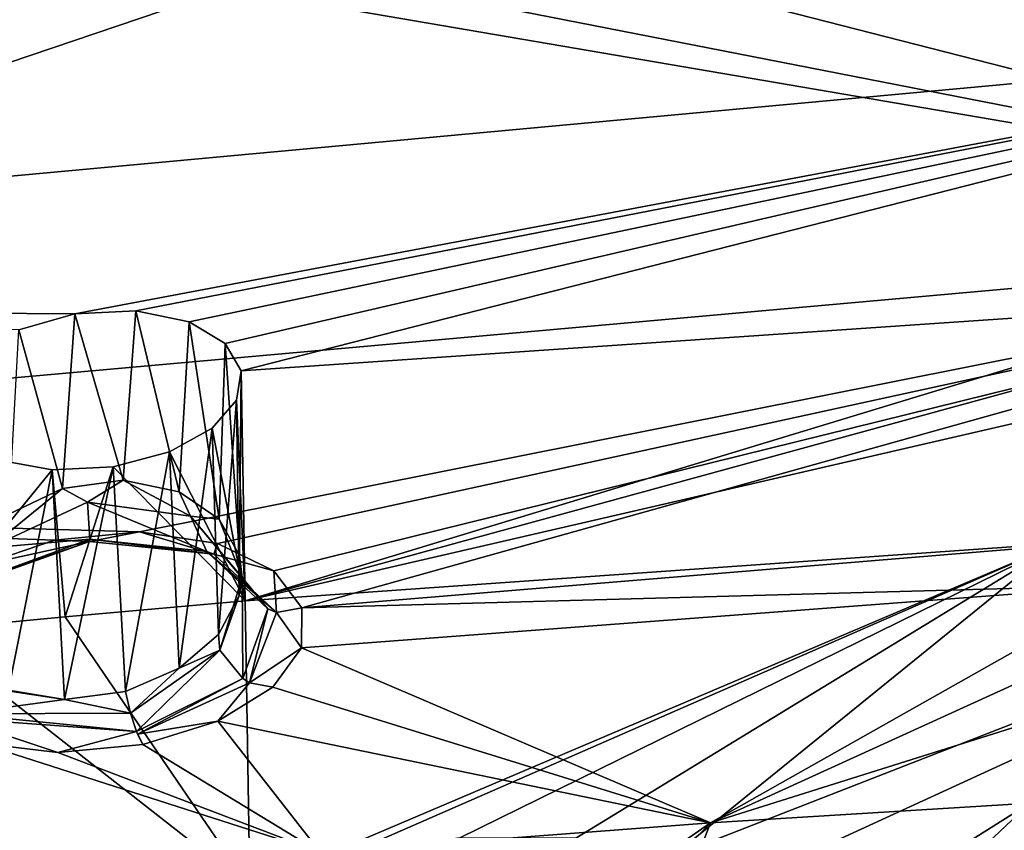
# Model space of a CAD drawing. Units: inches. Extents: x -13.1 to 13.1, y -12.5 to 14.6.
# Drawn here: x -2.1 to -1.3, y 8.4 to 9.1 of the extents above; entities that cross this region are included whole.
import ezdxf

# ---------------------------------------------------------------- set-up
doc = ezdxf.new("R2010")
doc.units = ezdxf.units.IN
doc.header["$MEASUREMENT"] = 0
doc.layers.add('AFUCH-3-BKPL', color=250, linetype='Continuous')

msp = doc.modelspace()

# ---------------------------------------------------------------- linework, layer by layer
at = {"layer": 'AFUCH-3-BKPL'}
for points in [[(-0.75118, 9.56164, 30.22174), (-0.79594, 9.07855, 29.45151), (-1.59905, 9.52434, 30.23481)], [(-1.627, 9.46715, 30.148), (-1.59905, 9.52434, 30.23481), (-0.79594, 9.07855, 29.45151)], [(-3.05291, 9.36137, 30.22278), (-2.09028, 9.46651, 30.20916), (-3.2419, 8.91057, 29.54357)], [(-2.09028, 9.46651, 30.20916), (-2.05157, 9.41561, 30.12304), (-3.2419, 8.91057, 29.54357)], [(-1.68673, 9.41636, 30.07487), (-1.627, 9.46715, 30.148), (-0.79594, 9.07855, 29.45151)], [(-2.05157, 9.41561, 30.12304), (-1.97876, 9.3789, 30.05428), (-3.2419, 8.91057, 29.54357)], [(-1.77473, 9.37947, 30.02741), (-1.68673, 9.41636, 30.07487), (-0.79594, 9.07855, 29.45151)], [(-3.28252, 8.84891, 29.4527), (-1.97876, 9.3789, 30.05428), (-0.79594, 9.07855, 29.45151)], [(-3.28252, 8.84891, 29.4527), (-3.2419, 8.91057, 29.54357), (-1.97876, 9.3789, 30.05428)], [(-1.97876, 9.3789, 30.05428), (-1.87974, 9.36534, 30.0189), (-0.79594, 9.07855, 29.45151)], [(-1.87974, 9.36534, 30.0189), (-1.77473, 9.37947, 30.02741), (-0.79594, 9.07855, 29.45151)], [(-0.79812, 9.27108, 30.13969), (-1.68718, 9.15595, 30.0374), (-0.72737, 8.91034, 29.55609)], [(-2.03873, 9.14368, 30.06589), (-2.11079, 9.19472, 30.15796), (-3.18723, 8.68996, 29.55609)], [(-1.68718, 9.15595, 30.0374), (-1.80265, 9.12076, 29.99602), (-0.72737, 8.91034, 29.55609)], [(-1.92931, 9.1159, 30.0056), (-2.03873, 9.14368, 30.06589), (-3.18723, 8.68996, 29.55609)], [(-0.72737, 8.91034, 29.55609), (-1.92931, 9.1159, 30.0056), (-3.18723, 8.68996, 29.55609)], [(-0.72737, 8.91034, 29.55609), (-1.80265, 9.12076, 29.99602), (-1.92931, 9.1159, 30.0056)], [(-0.79594, 9.07855, 29.45151), (-2.05821, 8.84058, 29.18486), (-3.28252, 8.84891, 29.4527)], [(-0.79594, 9.07855, 29.45151), (-2.00648, 8.84307, 29.1808), (-2.05821, 8.84058, 29.18486)], [(-1.96152, 8.83369, 29.15664), (-2.00648, 8.84307, 29.1808), (-0.79594, 9.07855, 29.45151)], [(-1.93097, 8.81545, 29.11849), (-1.96152, 8.83369, 29.15664), (-0.79594, 9.07855, 29.45151)], [(-1.91755, 8.79229, 29.07348), (-1.93097, 8.81545, 29.11849), (-0.79594, 9.07855, 29.45151)], [(-1.08715, 8.84893, 29.07432), (-1.91755, 8.79229, 29.07348), (-0.79594, 9.07855, 29.45151)], [(-3.18723, 8.68996, 29.55609), (-2.00337, 8.65622, 29.25668), (-0.72737, 8.91034, 29.55609)], [(-2.00337, 8.65622, 29.25668), (-1.93741, 8.64634, 29.22804), (-0.72737, 8.91034, 29.55609)], [(-1.93741, 8.64634, 29.22804), (-1.88989, 8.62301, 29.17757), (-0.72737, 8.91034, 29.55609)], [(-1.88989, 8.62301, 29.17757), (-1.86606, 8.59189, 29.11549), (-0.72737, 8.91034, 29.55609)], [(-1.86606, 8.59189, 29.11549), (-1.11779, 8.65351, 29.13615), (-0.72737, 8.91034, 29.55609)], [(-2.05821, 8.84058, 29.18486), (-2.10568, 8.82698, 29.16843), (-3.28252, 8.84891, 29.4527)], [(-1.91416, 8.59784, 28.6848), (-1.91755, 8.79229, 29.07348), (-1.08715, 8.84893, 29.07432)], [(-1.12157, 8.8147, 29.01312), (-1.91416, 8.59784, 28.6848), (-1.08715, 8.84893, 29.07432)], [(-2.05821, 8.84058, 29.18486), (-2.0687, 8.69274, 29.18297), (-2.10568, 8.82698, 29.16843)], [(-2.01722, 8.69982, 29.18347), (-2.0687, 8.69274, 29.18297), (-2.05821, 8.84058, 29.18486)], [(-2.00648, 8.84307, 29.1808), (-2.01722, 8.69982, 29.18347), (-2.05821, 8.84058, 29.18486)], [(-2.01722, 8.69982, 29.18347), (-2.00648, 8.84307, 29.1808), (-1.97002, 8.69004, 29.16314)], [(-1.96152, 8.83369, 29.15664), (-1.97002, 8.69004, 29.16314), (-2.00648, 8.84307, 29.1808)], [(-1.93602, 8.66688, 29.12731), (-1.97002, 8.69004, 29.16314), (-1.96152, 8.83369, 29.15664)], [(-1.93097, 8.81545, 29.11849), (-1.93602, 8.66688, 29.12731), (-1.96152, 8.83369, 29.15664)], [(-2.1141, 8.67115, 29.1629), (-2.10568, 8.82698, 29.16843), (-2.0687, 8.69274, 29.18297)], [(-1.93602, 8.66688, 29.12731), (-1.93097, 8.81545, 29.11849), (-1.91897, 8.63598, 29.08324)], [(-1.91755, 8.79229, 29.07348), (-1.91897, 8.63598, 29.08324), (-1.93097, 8.81545, 29.11849)], [(-1.12157, 8.8147, 29.01312), (-1.13113, 8.77853, 28.94441), (-1.91416, 8.59784, 28.6848)], [(-1.91416, 8.59784, 28.6848), (-1.92146, 8.76746, 29.02744), (-1.91755, 8.79229, 29.07348)], [(-1.92146, 8.76746, 29.02744), (-1.91919, 8.60213, 29.03698), (-1.91755, 8.79229, 29.07348)], [(-1.91919, 8.60213, 29.03698), (-1.91897, 8.63598, 29.08324), (-1.91755, 8.79229, 29.07348)], [(-1.91416, 8.59784, 28.6848), (-1.13113, 8.77853, 28.94441), (-1.22588, 8.64611, 28.68455)], [(-1.91416, 8.59784, 28.6848), (-1.94211, 8.74373, 28.98555), (-1.92146, 8.76746, 29.02744)], [(-1.94211, 8.74373, 28.98555), (-1.93655, 8.5691, 28.9937), (-1.92146, 8.76746, 29.02744)], [(-1.91919, 8.60213, 29.03698), (-1.92146, 8.76746, 29.02744), (-1.93655, 8.5691, 28.9937)], [(-1.91416, 8.59784, 28.6848), (-1.97808, 8.72391, 28.95333), (-1.94211, 8.74373, 28.98555)], [(-1.97808, 8.72391, 28.95333), (-1.96986, 8.54064, 28.9589), (-1.94211, 8.74373, 28.98555)], [(-1.96986, 8.54064, 28.9589), (-1.93655, 8.5691, 28.9937), (-1.94211, 8.74373, 28.98555)], [(-1.91416, 8.59784, 28.6848), (-2.02576, 8.71117, 28.93687), (-1.97808, 8.72391, 28.95333)], [(-2.02576, 8.71117, 28.93687), (-2.01537, 8.52098, 28.93869), (-1.97808, 8.72391, 28.95333)], [(-1.96986, 8.54064, 28.9589), (-1.97808, 8.72391, 28.95333), (-2.01537, 8.52098, 28.93869)], [(-2.12256, 8.71673, 28.9653), (-2.0775, 8.7085, 28.94097), (-2.18829, 8.57269, 28.68493)], [(-2.12256, 8.71673, 28.9653), (-2.11431, 8.522, 28.95899), (-2.0775, 8.7085, 28.94097)], [(-2.18829, 8.57269, 28.68493), (-2.0775, 8.7085, 28.94097), (-2.06636, 8.58429, 28.68487)], [(-2.06684, 8.51408, 28.93834), (-2.0775, 8.7085, 28.94097), (-2.11431, 8.522, 28.95899)], [(-2.0775, 8.7085, 28.94097), (-2.02576, 8.71117, 28.93687), (-2.06636, 8.58429, 28.68487)], [(-2.0775, 8.7085, 28.94097), (-2.06684, 8.51408, 28.93834), (-2.02576, 8.71117, 28.93687)], [(-2.06684, 8.51408, 28.93834), (-2.01537, 8.52098, 28.93869), (-2.02576, 8.71117, 28.93687)], [(-1.91416, 8.59784, 28.6848), (-2.06636, 8.58429, 28.68487), (-2.02576, 8.71117, 28.93687)], [(-2.01722, 8.69982, 29.18347), (-2.04741, 8.68107, 29.18856), (-2.0687, 8.69274, 29.18297)], [(-1.96034, 8.66938, 29.15909), (-2.04741, 8.68107, 29.18856), (-2.01722, 8.69982, 29.18347)], [(-1.97002, 8.69004, 29.16314), (-1.96034, 8.66938, 29.15909), (-2.01722, 8.69982, 29.18347)], [(-2.13872, 8.62747, 29.22769), (-2.07529, 8.64915, 29.25596), (-3.18723, 8.68996, 29.55609)], [(-2.07529, 8.64915, 29.25596), (-2.00337, 8.65622, 29.25668), (-3.18723, 8.68996, 29.55609)], [(-2.1141, 8.67115, 29.1629), (-2.0687, 8.69274, 29.18297), (-2.13045, 8.64263, 29.15238)], [(-2.13045, 8.64263, 29.15238), (-2.0687, 8.69274, 29.18297), (-2.04741, 8.68107, 29.18856)], [(-1.97002, 8.69004, 29.16314), (-1.93602, 8.66688, 29.12731), (-1.96034, 8.66938, 29.15909)], [(-2.13045, 8.64263, 29.15238), (-2.04741, 8.68107, 29.18856), (-2.04545, 8.64986, 29.22167)], [(-1.96034, 8.66938, 29.15909), (-1.94651, 8.63937, 29.18805), (-2.04741, 8.68107, 29.18856)], [(-1.94651, 8.63937, 29.18805), (-2.04545, 8.64986, 29.22167), (-2.04741, 8.68107, 29.18856)], [(-1.96034, 8.66938, 29.15909), (-1.93602, 8.66688, 29.12731), (-1.91649, 8.61759, 29.0808)], [(-1.96034, 8.66938, 29.15909), (-1.91649, 8.61759, 29.0808), (-1.89487, 8.59108, 29.09685)], [(-1.96034, 8.66938, 29.15909), (-1.89487, 8.59108, 29.09685), (-1.94651, 8.63937, 29.18805)], [(-1.93602, 8.66688, 29.12731), (-1.91897, 8.63598, 29.08324), (-1.91649, 8.61759, 29.0808)], [(-1.50024, 8.35523, 28.0212), (-1.55276, 8.38149, 28.10289), (-0.8275, 8.66436, 28.68445)], [(-0.8275, 8.66436, 28.68445), (-1.55276, 8.38149, 28.10289), (-1.22588, 8.64611, 28.68455)], [(-0.83448, 8.30966, 27.7861), (-1.50024, 8.35523, 28.0212), (-0.8275, 8.66436, 28.68445)], [(-2.07529, 8.64915, 29.25596), (-2.0458, 8.648, 29.23176), (-2.00337, 8.65622, 29.25668)], [(-2.0458, 8.648, 29.23176), (-1.9406, 8.63715, 29.19567), (-2.00337, 8.65622, 29.25668)], [(-1.93741, 8.64634, 29.22804), (-2.00337, 8.65622, 29.25668), (-1.9406, 8.63715, 29.19567)], [(-2.0458, 8.648, 29.23176), (-2.13872, 8.62747, 29.22769), (-2.14654, 8.61203, 29.18697)], [(-2.0458, 8.648, 29.23176), (-2.14654, 8.61203, 29.18697), (-2.14115, 8.61479, 29.18015)], [(-2.13045, 8.64263, 29.15238), (-2.04545, 8.64986, 29.22167), (-2.14115, 8.61479, 29.18015)], [(-2.0458, 8.648, 29.23176), (-2.14115, 8.61479, 29.18015), (-2.04545, 8.64986, 29.22167)], [(-2.07529, 8.64915, 29.25596), (-2.13872, 8.62747, 29.22769), (-2.0458, 8.648, 29.23176)], [(-2.0458, 8.648, 29.23176), (-2.04545, 8.64986, 29.22167), (-1.9406, 8.63715, 29.19567)], [(-1.9406, 8.63715, 29.19567), (-2.04545, 8.64986, 29.22167), (-1.94651, 8.63937, 29.18805)], [(-1.16403, 8.61088, 29.05968), (-1.11779, 8.65351, 29.13615), (-1.86606, 8.59189, 29.11549)], [(-1.88989, 8.62301, 29.17757), (-1.93741, 8.64634, 29.22804), (-1.9406, 8.63715, 29.19567)], [(-1.91416, 8.59784, 28.6848), (-1.22588, 8.64611, 28.68455), (-1.91016, 8.35503, 28.1056)], [(-1.82991, 8.38208, 28.15978), (-1.91016, 8.35503, 28.1056), (-1.22588, 8.64611, 28.68455)], [(-1.73255, 8.3973, 28.17942), (-1.82991, 8.38208, 28.15978), (-1.22588, 8.64611, 28.68455)], [(-1.63425, 8.39691, 28.15918), (-1.73255, 8.3973, 28.17942), (-1.22588, 8.64611, 28.68455)], [(-1.55276, 8.38149, 28.10289), (-1.63425, 8.39691, 28.15918), (-1.22588, 8.64611, 28.68455)], [(-1.88745, 8.58793, 29.0993), (-1.9406, 8.63715, 29.19567), (-1.94651, 8.63937, 29.18805)], [(-1.88745, 8.58793, 29.0993), (-1.94651, 8.63937, 29.18805), (-1.89487, 8.59108, 29.09685)], [(-1.88745, 8.58793, 29.0993), (-1.88989, 8.62301, 29.17757), (-1.9406, 8.63715, 29.19567)], [(-1.91919, 8.60213, 29.03698), (-1.91649, 8.61759, 29.0808), (-1.91897, 8.63598, 29.08324)], [(-1.86606, 8.59189, 29.11549), (-1.88989, 8.62301, 29.17757), (-1.88745, 8.58793, 29.0993)], [(-1.91919, 8.60213, 29.03698), (-1.93542, 8.5561, 28.99306), (-1.91649, 8.61759, 29.0808)], [(-1.91601, 8.53199, 28.99327), (-1.91649, 8.61759, 29.0808), (-1.93542, 8.5561, 28.99306)], [(-1.89487, 8.59108, 29.09685), (-1.91649, 8.61759, 29.0808), (-1.91601, 8.53199, 28.99327)], [(-1.86635, 8.55783, 29.05032), (-1.16403, 8.61088, 29.05968), (-1.86606, 8.59189, 29.11549)], [(-1.16403, 8.61088, 29.05968), (-1.86635, 8.55783, 29.05032), (-1.52023, 8.40976, 28.69036)], [(-1.16403, 8.61088, 29.05968), (-1.52023, 8.40976, 28.69036), (-1.17882, 8.56559, 28.97245)], [(-1.91416, 8.59784, 28.6848), (-1.91016, 8.35503, 28.1056), (-2.06636, 8.58429, 28.68487)], [(-1.93655, 8.5691, 28.9937), (-1.93542, 8.5561, 28.99306), (-1.91919, 8.60213, 29.03698)], [(-1.89487, 8.59108, 29.09685), (-1.91601, 8.53199, 28.99327), (-1.91053, 8.52824, 28.9916)], [(-1.88745, 8.58793, 29.0993), (-1.89487, 8.59108, 29.09685), (-1.91053, 8.52824, 28.9916)], [(-1.86606, 8.59189, 29.11549), (-1.88745, 8.58793, 29.0993), (-1.86635, 8.55783, 29.05032)], [(-1.91016, 8.35503, 28.1056), (-2.18829, 8.57269, 28.68493), (-2.06636, 8.58429, 28.68487)], [(-1.88745, 8.58793, 29.0993), (-1.91053, 8.52824, 28.9916), (-1.86635, 8.55783, 29.05032)], [(-1.91016, 8.35503, 28.1056), (-2.7126, 8.37412, 28.36475), (-2.18829, 8.57269, 28.68493)], [(-1.93655, 8.5691, 28.9937), (-1.96986, 8.54064, 28.9589), (-1.93542, 8.5561, 28.99306)], [(-1.16079, 8.52305, 28.88462), (-1.17882, 8.56559, 28.97245), (-1.52023, 8.40976, 28.69036)], [(-1.96986, 8.54064, 28.9589), (-2.01116, 8.50268, 28.93592), (-1.93542, 8.5561, 28.99306)], [(-2.01116, 8.50268, 28.93592), (-2.00602, 8.48702, 28.92652), (-1.93542, 8.5561, 28.99306)], [(-1.91601, 8.53199, 28.99327), (-1.93542, 8.5561, 28.99306), (-2.00602, 8.48702, 28.92652)], [(-1.89059, 8.5246, 28.98934), (-1.86635, 8.55783, 29.05032), (-1.91053, 8.52824, 28.9916)], [(-1.86635, 8.55783, 29.05032), (-1.89059, 8.5246, 28.98934), (-1.52023, 8.40976, 28.69036)], [(-2.01537, 8.52098, 28.93869), (-2.01116, 8.50268, 28.93592), (-1.96986, 8.54064, 28.9589)], [(-2.00511, 8.48501, 28.92452), (-1.91601, 8.53199, 28.99327), (-2.00602, 8.48702, 28.92652)], [(-2.00511, 8.48501, 28.92452), (-1.91053, 8.52824, 28.9916), (-1.91601, 8.53199, 28.99327)], [(-2.14149, 8.52536, 28.98355), (-2.15596, 8.50222, 28.98152), (-2.06684, 8.51408, 28.93834)], [(-2.11431, 8.522, 28.95899), (-2.14149, 8.52536, 28.98355), (-2.06684, 8.51408, 28.93834)], [(-2.00511, 8.48501, 28.92452), (-1.93712, 8.496, 28.94031), (-1.91053, 8.52824, 28.9916)], [(-1.93712, 8.496, 28.94031), (-1.89059, 8.5246, 28.98934), (-1.91053, 8.52824, 28.9916)], [(-1.93712, 8.496, 28.94031), (-1.52023, 8.40976, 28.69036), (-1.89059, 8.5246, 28.98934)], [(-1.25011, 8.42663, 28.69036), (-1.16079, 8.52305, 28.88462), (-1.52023, 8.40976, 28.69036)], [(-2.01537, 8.52098, 28.93869), (-2.06684, 8.51408, 28.93834), (-2.01116, 8.50268, 28.93592)], [(-2.01116, 8.50268, 28.93592), (-2.06684, 8.51408, 28.93834), (-2.15596, 8.50222, 28.98152)], [(-2.00602, 8.48702, 28.92652), (-2.15596, 8.50222, 28.98152), (-2.16017, 8.49829, 28.97974)], [(-2.07261, 8.46937, 28.91131), (-2.00602, 8.48702, 28.92652), (-2.16017, 8.49829, 28.97974)], [(-2.07261, 8.46937, 28.91131), (-2.16017, 8.49829, 28.97974), (-2.13894, 8.47739, 28.9404)], [(-2.01116, 8.50268, 28.93592), (-2.15596, 8.50222, 28.98152), (-2.00602, 8.48702, 28.92652)], [(-2.0007, 8.47625, 28.91182), (-1.93712, 8.496, 28.94031), (-2.00511, 8.48501, 28.92452)], [(-1.93712, 8.496, 28.94031), (-2.0007, 8.47625, 28.91182), (-1.85035, 8.38467, 28.69036)], [(-1.93712, 8.496, 28.94031), (-1.85035, 8.38467, 28.69036), (-1.52023, 8.40976, 28.69036)], [(-2.0007, 8.47625, 28.91182), (-2.00602, 8.48702, 28.92652), (-2.07261, 8.46937, 28.91131)], [(-2.0007, 8.47625, 28.91182), (-2.00511, 8.48501, 28.92452), (-2.00602, 8.48702, 28.92652)], [(-2.13894, 8.47739, 28.9404), (-2.22225, 8.35047, 28.69036), (-1.85035, 8.38467, 28.69036)], [(-2.13894, 8.47739, 28.9404), (-1.85035, 8.38467, 28.69036), (-2.07261, 8.46937, 28.91131)], [(-2.0007, 8.47625, 28.91182), (-2.07261, 8.46937, 28.91131), (-1.85035, 8.38467, 28.69036)], [(-1.25011, 8.42663, 28.69036), (-1.52023, 8.40976, 28.69036), (-1.59828, 8.20726, 28.21671)], [(-1.25011, 8.42663, 28.69036), (-1.59828, 8.20726, 28.21671), (-1.50396, 8.18672, 28.14411)], [(-1.25011, 8.42663, 28.69036), (-1.50396, 8.18672, 28.14411), (-0.42878, 8.25733, 28.20882)], [(-1.52023, 8.40976, 28.69036), (-1.85035, 8.38467, 28.69036), (-1.83152, 8.19397, 28.22892)], [(-1.71428, 8.2101, 28.24679), (-1.52023, 8.40976, 28.69036), (-1.83152, 8.19397, 28.22892)], [(-1.71428, 8.2101, 28.24679), (-1.59828, 8.20726, 28.21671), (-1.52023, 8.40976, 28.69036)]]:
    msp.add_3dface(points, dxfattribs=at)

doc.saveas('drawing.dxf')
